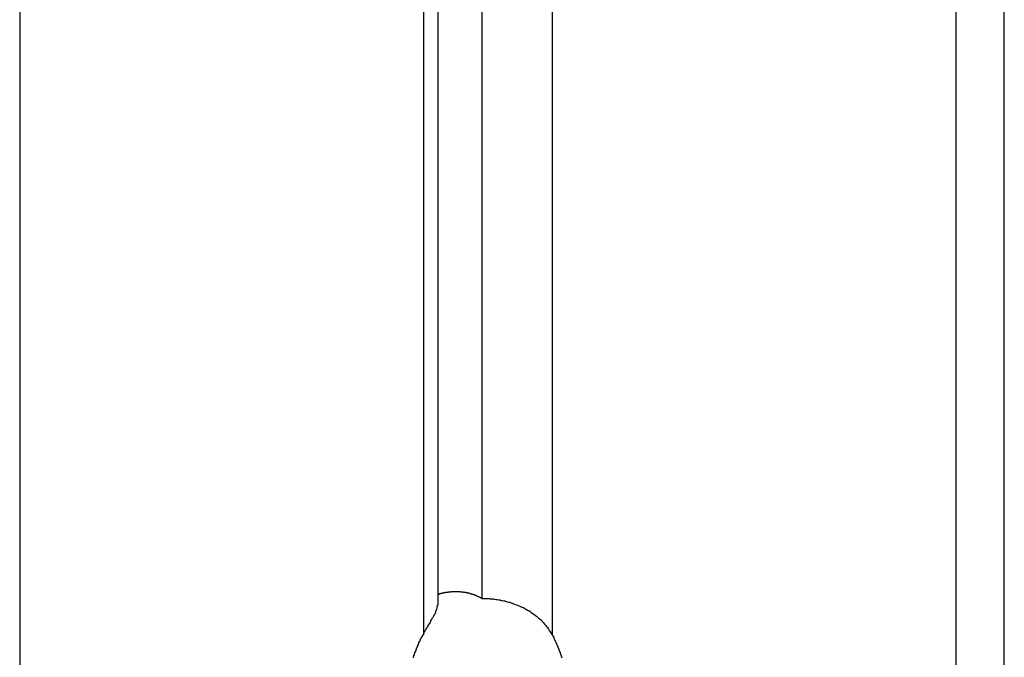
# Model space of a CAD drawing. Extents: x -55 to 55, y -21 to 21.
# Drawn here: x 7 to 7, y -13 to -13 of the extents above; entities that cross this region are included whole.
import ezdxf

# ---------------------------------------------------------------- set-up
doc = ezdxf.new("R2010")
doc.units = 0
doc.layers.get('0').update_dxf_attribs({"linetype": 'CONTINUOUS'})

msp = doc.modelspace()

# ---------------------------------------------------------------- linework, layer by layer
at = {"color": 0}
for points in [[(6.8923, -3.8437), (6.8923, -13.4637)], [(6.8923, -3.8437), (6.8923, -13.4637)], [(6.8923, -3.8437), (6.8923, -13.4637)], [(6.8923, -3.8437), (6.8923, -13.4637)], [(6.8923, -3.8437), (6.8923, -13.4637)], [(6.8923, -3.8437), (6.8923, -13.4637)], [(6.8923, -3.8437), (6.8923, -13.4637)], [(6.8923, -3.8437), (6.8923, -13.4637)], [(6.8923, -3.8437), (6.8923, -13.4637)], [(6.8923, -3.8437), (6.8923, -13.4637)], [(6.8923, -3.8437), (6.8923, -13.4637)], [(6.8923, -3.8437), (6.8923, -13.4637)], [(6.8923, -3.8437), (6.8923, -13.4637)], [(6.8923, -3.8437), (6.8923, -13.4637)], [(6.8923, -3.8437), (6.8923, -13.4637)], [(6.8923, -3.8437), (6.8923, -13.4637)], [(6.8923, -3.8437), (6.8923, -13.4637)], [(6.8923, -3.8437), (6.8923, -13.4637)], [(6.8923, -3.8437), (6.8923, -13.4637)], [(6.8923, -3.8437), (6.8923, -13.4637)], [(6.8923, -3.8437), (6.8923, -13.4637)], [(7.1363, -3.8437), (7.1363, -13.0204)], [(7.1363, -3.8437), (7.1363, -13.0204)], [(7.1363, -3.8437), (7.1363, -13.0204)], [(7.1363, -3.8437), (7.1363, -13.0204)], [(7.1363, -3.8437), (7.1363, -13.0204)], [(7.1363, -3.8437), (7.1363, -13.0204)], [(7.1363, -3.8437), (7.1363, -13.0204)], [(7.1363, -3.8437), (7.1363, -13.0204)], [(7.1363, -3.8437), (7.1363, -13.0204)], [(7.1363, -3.8437), (7.1363, -13.0204)], [(7.1363, -3.8437), (7.1363, -13.0204)], [(7.1363, -3.8437), (7.1363, -13.0204)], [(7.1363, -3.8437), (7.1363, -13.0204)], [(7.1363, -3.8437), (7.1363, -13.0204)], [(7.1363, -3.8437), (7.1363, -13.0204)], [(7.1363, -3.8437), (7.1363, -13.0204)], [(7.1363, -3.8437), (7.1363, -13.0204)], [(7.1363, -3.8437), (7.1363, -13.0204)], [(7.1363, -3.8437), (7.1363, -13.0204)], [(7.1363, -3.8437), (7.1363, -13.0204)], [(7.1363, -3.8437), (7.1363, -13.0204)], [(7.1451, -13.0024), (7.1451, -3.8437)], [(7.1451, -13.0024), (7.1451, -3.8437)], [(7.1451, -13.0024), (7.1451, -3.8437)], [(7.1451, -13.0024), (7.1451, -3.8437)], [(7.1451, -13.0024), (7.1451, -3.8437)], [(7.1451, -13.0024), (7.1451, -3.8437)], [(7.1451, -13.0024), (7.1451, -3.8437)], [(7.1451, -13.0024), (7.1451, -3.8437)], [(7.1451, -13.0024), (7.1451, -3.8437)], [(7.1451, -13.0024), (7.1451, -3.8437)], [(7.1451, -13.0024), (7.1451, -3.8437)], [(7.1451, -13.0024), (7.1451, -3.8437)], [(7.1451, -13.0024), (7.1451, -3.8437)], [(7.1451, -13.0024), (7.1451, -3.8437)], [(7.1451, -13.0024), (7.1451, -3.8437)], [(7.1451, -13.0024), (7.1451, -3.8437)], [(7.1451, -13.0024), (7.1451, -3.8437)], [(7.1451, -13.0024), (7.1451, -3.8437)], [(7.1451, -13.0024), (7.1451, -3.8437)], [(7.1451, -13.0024), (7.1451, -3.8437)], [(7.1451, -13.0024), (7.1451, -3.8437)], [(7.1716, -3.8437), (7.1716, -12.9983)], [(7.1716, -3.8437), (7.1716, -12.9983)], [(7.1716, -3.8437), (7.1716, -12.9983)], [(7.1716, -3.8437), (7.1716, -12.9983)], [(7.1716, -3.8437), (7.1716, -12.9983)], [(7.1716, -3.8437), (7.1716, -12.9983)], [(7.1716, -3.8437), (7.1716, -12.9983)], [(7.1716, -3.8437), (7.1716, -12.9983)], [(7.1716, -3.8437), (7.1716, -12.9983)], [(7.1716, -3.8437), (7.1716, -12.9983)], [(7.1716, -3.8437), (7.1716, -12.9983)], [(7.1716, -3.8437), (7.1716, -12.9983)], [(7.1716, -3.8437), (7.1716, -12.9983)], [(7.1716, -3.8437), (7.1716, -12.9983)], [(7.1716, -3.8437), (7.1716, -12.9983)], [(7.1716, -3.8437), (7.1716, -12.9983)], [(7.1716, -3.8437), (7.1716, -12.9983)], [(7.1716, -3.8437), (7.1716, -12.9983)], [(7.1716, -3.8437), (7.1716, -12.9983)], [(7.1716, -3.8437), (7.1716, -12.9983)], [(7.1716, -3.8437), (7.1716, -12.9983)], [(7.2141, -3.8437), (7.2141, -13.0204)], [(7.2141, -3.8437), (7.2141, -13.0204)], [(7.2141, -3.8437), (7.2141, -13.0204)], [(7.2141, -3.8437), (7.2141, -13.0204)], [(7.2141, -3.8437), (7.2141, -13.0204)], [(7.2141, -3.8437), (7.2141, -13.0204)], [(7.2141, -3.8437), (7.2141, -13.0204)], [(7.2141, -3.8437), (7.2141, -13.0204)], [(7.2141, -3.8437), (7.2141, -13.0204)], [(7.2141, -3.8437), (7.2141, -13.0204)], [(7.2141, -3.8437), (7.2141, -13.0204)], [(7.2141, -3.8437), (7.2141, -13.0204)], [(7.2141, -3.8437), (7.2141, -13.0204)], [(7.2141, -3.8437), (7.2141, -13.0204)], [(7.2141, -3.8437), (7.2141, -13.0204)], [(7.2141, -3.8437), (7.2141, -13.0204)], [(7.2141, -3.8437), (7.2141, -13.0204)], [(7.2141, -3.8437), (7.2141, -13.0204)], [(7.2141, -3.8437), (7.2141, -13.0204)], [(7.2141, -3.8437), (7.2141, -13.0204)], [(7.2141, -3.8437), (7.2141, -13.0204)], [(7.458, -3.8437), (7.458, -13.4637)], [(7.458, -3.8437), (7.458, -13.4637)], [(7.458, -3.8437), (7.458, -13.4637)], [(7.458, -3.8437), (7.458, -13.4637)], [(7.458, -3.8437), (7.458, -13.4637)], [(7.458, -3.8437), (7.458, -13.4637)], [(7.458, -3.8437), (7.458, -13.4637)], [(7.458, -3.8437), (7.458, -13.4637)], [(7.458, -3.8437), (7.458, -13.4637)], [(7.458, -3.8437), (7.458, -13.4637)], [(7.458, -3.8437), (7.458, -13.4637)], [(7.458, -3.8437), (7.458, -13.4637)], [(7.458, -3.8437), (7.458, -13.4637)], [(7.458, -3.8437), (7.458, -13.4637)], [(7.458, -3.8437), (7.458, -13.4637)], [(7.458, -3.8437), (7.458, -13.4637)], [(7.458, -3.8437), (7.458, -13.4637)], [(7.458, -3.8437), (7.458, -13.4637)], [(7.458, -3.8437), (7.458, -13.4637)], [(7.458, -3.8437), (7.458, -13.4637)], [(7.458, -3.8437), (7.458, -13.4637)], [(7.4873, -13.4637), (7.4873, -3.8437)], [(7.4873, -13.4637), (7.4873, -3.8437)], [(7.4873, -13.4637), (7.4873, -3.8437)], [(7.4873, -13.4637), (7.4873, -3.8437)], [(7.4873, -13.4637), (7.4873, -3.8437)], [(7.4873, -13.4637), (7.4873, -3.8437)], [(7.4873, -13.4637), (7.4873, -3.8437)], [(7.4873, -13.4637), (7.4873, -3.8437)], [(7.4873, -13.4637), (7.4873, -3.8437)], [(7.4873, -13.4637), (7.4873, -3.8437)], [(7.4873, -13.4637), (7.4873, -3.8437)], [(7.4873, -13.4637), (7.4873, -3.8437)], [(7.4873, -13.4637), (7.4873, -3.8437)], [(7.4873, -13.4637), (7.4873, -3.8437)], [(7.4873, -13.4637), (7.4873, -3.8437)], [(7.4873, -13.4637), (7.4873, -3.8437)], [(7.4873, -13.4637), (7.4873, -3.8437)], [(7.4873, -13.4637), (7.4873, -3.8437)], [(7.4873, -13.4637), (7.4873, -3.8437)], [(7.4873, -13.4637), (7.4873, -3.8437)], [(7.4873, -13.4637), (7.4873, -3.8437)], [(7.145, -12.996), (7.1459, -12.9957), (7.1459, -12.9957), (7.1459, -12.9954), (7.1459, -12.9954), (7.1459, -12.9954), (7.1459, -12.9954), (7.1459, -12.9954), (7.1459, -12.9954), (7.1459, -12.9954), (7.1462, -12.9954), (7.1462, -12.9954), (7.1462, -12.9954), (7.1462, -12.9954), (7.1465, -12.9954), (7.1465, -12.9954), (7.1465, -12.9954), (7.1465, -12.9954), (7.1468, -12.9954), (7.1468, -12.9954), (7.1468, -12.9952), (7.1468, -12.9952), (7.1468, -12.9952), (7.1468, -12.9952), (7.1468, -12.9952), (7.1468, -12.9952), (7.1468, -12.9952), (7.1471, -12.9952), (7.1471, -12.9952), (7.1471, -12.9952), (7.1471, -12.9952), (7.1474, -12.9952), (7.1474, -12.9952), (7.1474, -12.9952), (7.1474, -12.9952), (7.1477, -12.9952), (7.1477, -12.9952), (7.1477, -12.995), (7.1477, -12.995), (7.1477, -12.995), (7.1477, -12.995), (7.1477, -12.995), (7.1477, -12.995), (7.1477, -12.995), (7.148, -12.995), (7.148, -12.995), (7.148, -12.995), (7.148, -12.995), (7.1483, -12.995), (7.1483, -12.995), (7.1483, -12.995), (7.1483, -12.995), (7.1486, -12.995), (7.1486, -12.995), (7.1486, -12.9948), (7.1486, -12.9948), (7.1486, -12.9948), (7.1486, -12.9948), (7.1486, -12.9948), (7.1486, -12.9948), (7.1486, -12.9948), (7.1489, -12.9948), (7.1489, -12.9948), (7.1489, -12.9948), (7.1489, -12.9948), (7.1492, -12.9948), (7.1492, -12.9948), (7.1492, -12.9948), (7.1492, -12.9948), (7.1495, -12.9948), (7.1495, -12.9948), (7.1495, -12.9946), (7.1495, -12.9946), (7.1495, -12.9946), (7.1495, -12.9946), (7.1495, -12.9946), (7.1495, -12.9946), (7.1495, -12.9946), (7.1498, -12.9946), (7.1498, -12.9946), (7.1498, -12.9946), (7.1498, -12.9946), (7.1501, -12.9946), (7.1501, -12.9946), (7.1501, -12.9946), (7.1501, -12.9946), (7.1504, -12.9946), (7.1504, -12.9946), (7.1504, -12.9945), (7.1504, -12.9945), (7.1504, -12.9945), (7.1504, -12.9945), (7.1504, -12.9945), (7.1504, -12.9945), (7.1504, -12.9945), (7.1507, -12.9945), (7.1507, -12.9945), (7.1507, -12.9945), (7.1507, -12.9945), (7.151, -12.9945), (7.151, -12.9945), (7.151, -12.9945), (7.151, -12.9945), (7.1513, -12.9945), (7.1513, -12.9945), (7.1513, -12.9944), (7.1513, -12.9944), (7.1513, -12.9944), (7.1513, -12.9944), (7.1513, -12.9944), (7.1513, -12.9944), (7.1513, -12.9944), (7.1516, -12.9944), (7.1516, -12.9944), (7.1516, -12.9944), (7.1516, -12.9944), (7.1519, -12.9944), (7.1519, -12.9944), (7.1519, -12.9944), (7.1519, -12.9944), (7.1522, -12.9944), (7.1522, -12.9944), (7.1522, -12.9943), (7.1522, -12.9943), (7.1522, -12.9943), (7.1522, -12.9943), (7.1522, -12.9943), (7.1522, -12.9943), (7.1522, -12.9943), (7.1525, -12.9943), (7.1525, -12.9943), (7.1525, -12.9943), (7.1525, -12.9943), (7.1528, -12.9943), (7.1528, -12.9943), (7.1528, -12.9943), (7.1528, -12.9943), (7.1531, -12.9943), (7.1531, -12.9943), (7.1531, -12.9942), (7.1531, -12.9942), (7.1531, -12.9942), (7.1531, -12.9942), (7.1531, -12.9942), (7.1531, -12.9942), (7.1531, -12.9942), (7.1534, -12.9942), (7.1534, -12.9942), (7.1534, -12.9942), (7.1534, -12.9942), (7.1537, -12.9942), (7.1537, -12.9942), (7.1537, -12.9942), (7.1537, -12.9942), (7.154, -12.9942), (7.154, -12.9942), (7.154, -12.9942), (7.154, -12.9942), (7.154, -12.9942), (7.154, -12.9942), (7.154, -12.9942), (7.154, -12.9942), (7.154, -12.9942), (7.1543, -12.9942), (7.1543, -12.9942), (7.1543, -12.9942), (7.1543, -12.9942), (7.1546, -12.9942), (7.1546, -12.9942), (7.1546, -12.9942), (7.1546, -12.9942), (7.1549, -12.9942), (7.1549, -12.9942), (7.1549, -12.9941), (7.1549, -12.9941), (7.1549, -12.9941), (7.1549, -12.9941), (7.1549, -12.9941), (7.1549, -12.9941), (7.1549, -12.9941), (7.1552, -12.9941), (7.1552, -12.9941), (7.1552, -12.9941), (7.1552, -12.9941), (7.1555, -12.9941), (7.1555, -12.9941), (7.1555, -12.9941), (7.1555, -12.9941), (7.1558, -12.9941), (7.1558, -12.9941), (7.1558, -12.9941), (7.1558, -12.9941), (7.1558, -12.9941), (7.1558, -12.9941), (7.1558, -12.9941), (7.1558, -12.9941), (7.1558, -12.9941), (7.1561, -12.9941), (7.1561, -12.9941), (7.1561, -12.9941), (7.1561, -12.9941), (7.1564, -12.9941), (7.1564, -12.9941), (7.1564, -12.9941), (7.1564, -12.9941), (7.1567, -12.9942), (7.1567, -12.9942), (7.1567, -12.9942), (7.1567, -12.9942), (7.1567, -12.9942), (7.1568, -12.9942), (7.1568, -12.9942), (7.1568, -12.9942), (7.1568, -12.9942), (7.1571, -12.9942), (7.1571, -12.9942), (7.1571, -12.9942), (7.1571, -12.9942), (7.1574, -12.9942), (7.1574, -12.9942), (7.1574, -12.9942), (7.1574, -12.9942), (7.1577, -12.9942), (7.1577, -12.9942), (7.1577, -12.9942), (7.1577, -12.9942), (7.1577, -12.9942), (7.1577, -12.9942), (7.1577, -12.9942), (7.1577, -12.9942), (7.1577, -12.9942), (7.158, -12.9942), (7.158, -12.9942), (7.158, -12.9942), (7.158, -12.9942), (7.1583, -12.9942), (7.1583, -12.9942), (7.1583, -12.9942), (7.1583, -12.9942), (7.1586, -12.9943), (7.1586, -12.9943), (7.1586, -12.9943), (7.1586, -12.9943), (7.1586, -12.9943), (7.1586, -12.9943), (7.1586, -12.9943), (7.1586, -12.9943), (7.1586, -12.9943), (7.1589, -12.9943), (7.1589, -12.9943), (7.1589, -12.9943), (7.1589, -12.9943), (7.1592, -12.9943), (7.1592, -12.9943), (7.1592, -12.9943), (7.1592, -12.9943), (7.1595, -12.9944), (7.1595, -12.9944), (7.1595, -12.9944), (7.1595, -12.9944), (7.1595, -12.9944), (7.1595, -12.9944), (7.1595, -12.9944), (7.1595, -12.9944), (7.1595, -12.9944), (7.1598, -12.9944), (7.1598, -12.9944), (7.1598, -12.9944), (7.1598, -12.9944), (7.1601, -12.9944), (7.1601, -12.9944), (7.1601, -12.9944), (7.1601, -12.9944), (7.1604, -12.9945), (7.1604, -12.9945), (7.1604, -12.9945), (7.1604, -12.9945), (7.1604, -12.9945), (7.1604, -12.9945), (7.1604, -12.9945), (7.1604, -12.9945), (7.1604, -12.9945), (7.1607, -12.9945), (7.1607, -12.9945), (7.1607, -12.9945), (7.1607, -12.9945), (7.1609, -12.9945), (7.1609, -12.9945), (7.1609, -12.9945), (7.1609, -12.9945), (7.1612, -12.9946), (7.1612, -12.9946), (7.1612, -12.9946), (7.1612, -12.9946), (7.1612, -12.9946), (7.1612, -12.9946), (7.1612, -12.9946), (7.1612, -12.9946), (7.1612, -12.9946), (7.1615, -12.9946), (7.1615, -12.9946), (7.1615, -12.9946), (7.1615, -12.9946), (7.1618, -12.9946), (7.1618, -12.9946), (7.1618, -12.9946), (7.1618, -12.9946), (7.1621, -12.9948), (7.1621, -12.9948), (7.1621, -12.9948), (7.1621, -12.9948), (7.1621, -12.9948), (7.1621, -12.9948), (7.1621, -12.9948), (7.1621, -12.9948), (7.1621, -12.9948), (7.1624, -12.9948), (7.1624, -12.9948), (7.1624, -12.9948), (7.1624, -12.9948), (7.1627, -12.9948), (7.1627, -12.9948), (7.1627, -12.9948), (7.1627, -12.9948), (7.163, -12.995), (7.163, -12.995), (7.163, -12.995), (7.163, -12.995), (7.163, -12.995), (7.163, -12.995), (7.163, -12.995), (7.163, -12.995), (7.163, -12.995), (7.1633, -12.995), (7.1633, -12.995), (7.1633, -12.995), (7.1633, -12.995), (7.1636, -12.995), (7.1636, -12.995), (7.1636, -12.995), (7.1636, -12.995), (7.1639, -12.9952), (7.1639, -12.9952), (7.1639, -12.9952), (7.1639, -12.9952), (7.1639, -12.9952), (7.1639, -12.9952), (7.1639, -12.9952), (7.1639, -12.9952), (7.1639, -12.9952), (7.1642, -12.9952), (7.1642, -12.9952), (7.1642, -12.9952), (7.1642, -12.9952), (7.1645, -12.9952), (7.1645, -12.9952), (7.1645, -12.9952), (7.1645, -12.9952), (7.1648, -12.9955), (7.1648, -12.9955), (7.1648, -12.9955), (7.1648, -12.9955), (7.1648, -12.9955), (7.1648, -12.9955), (7.1648, -12.9955), (7.1648, -12.9955), (7.1648, -12.9955), (7.1651, -12.9955), (7.1651, -12.9955), (7.1651, -12.9955), (7.1651, -12.9955), (7.1654, -12.9955), (7.1654, -12.9955), (7.1654, -12.9955), (7.1654, -12.9955), (7.1657, -12.9958), (7.1657, -12.9958), (7.1657, -12.9958), (7.1657, -12.9958), (7.1657, -12.9958), (7.1657, -12.9958), (7.1657, -12.9958), (7.1657, -12.9958), (7.1657, -12.9958), (7.166, -12.9958), (7.166, -12.9958), (7.166, -12.9958), (7.166, -12.9958), (7.1662, -12.9958), (7.1662, -12.9958), (7.1662, -12.9958), (7.1662, -12.9958), (7.1665, -12.996), (7.1665, -12.996), (7.1665, -12.996), (7.1665, -12.996), (7.1665, -12.996), (7.1665, -12.996), (7.1665, -12.996), (7.1665, -12.996), (7.1665, -12.996), (7.1668, -12.996), (7.1668, -12.996), (7.1668, -12.996), (7.1668, -12.996), (7.167, -12.996), (7.167, -12.996), (7.167, -12.996), (7.167, -12.996), (7.1673, -12.9963), (7.1673, -12.9963), (7.1673, -12.9963), (7.1673, -12.9963), (7.1673, -12.9963), (7.1674, -12.9963), (7.1674, -12.9963), (7.1674, -12.9963), (7.1674, -12.9963), (7.1677, -12.9964), (7.1677, -12.9964), (7.1677, -12.9964), (7.1677, -12.9964), (7.168, -12.9964), (7.168, -12.9964), (7.168, -12.9964), (7.168, -12.9964), (7.1683, -12.9967), (7.1683, -12.9967), (7.1683, -12.9967), (7.1683, -12.9967), (7.1683, -12.9967), (7.1686, -12.9967), (7.1686, -12.9967), (7.1686, -12.9967), (7.1686, -12.9967), (7.1689, -12.997), (7.1689, -12.997), (7.1689, -12.997), (7.1689, -12.997), (7.1692, -12.9971), (7.1692, -12.9971), (7.1694, -12.9971), (7.1694, -12.9971), (7.1697, -12.9974), (7.1697, -12.9974), (7.1697, -12.9974), (7.1697, -12.9974), (7.1697, -12.9974), (7.17, -12.9974), (7.17, -12.9974), (7.1703, -12.9974), (7.1703, -12.9974), (7.1706, -12.9977), (7.1706, -12.9977), (7.1707, -12.9977), (7.1707, -12.9977), (7.171, -12.998), (7.171, -12.998), (7.1713, -12.998), (7.1713, -12.998), (7.1716, -12.9983)], [(7.1716, -12.9983), (7.1716, -12.9983), (7.1719, -12.9983), (7.1722, -12.9983), (7.1725, -12.9983), (7.1731, -12.9983), (7.1734, -12.9983), (7.174, -12.9983), (7.1743, -12.9983), (7.1749, -12.9984), (7.1752, -12.9984), (7.1758, -12.9984), (7.1761, -12.9984), (7.1767, -12.9985), (7.177, -12.9985), (7.1776, -12.9985), (7.1782, -12.9985), (7.1788, -12.9988), (7.1788, -12.9988), (7.1794, -12.9988), (7.1803, -12.9989), (7.1809, -12.9989), (7.1818, -12.9992), (7.1824, -12.9992), (7.1833, -12.9995), (7.1839, -12.9995), (7.1848, -12.9998), (7.1854, -12.9998), (7.1863, -13.0001), (7.1869, -13.0003), (7.1878, -13.0006), (7.1884, -13.0007), (7.1893, -13.001), (7.1899, -13.0013), (7.1908, -13.0016), (7.1908, -13.0016), (7.1914, -13.0019), (7.1923, -13.0022), (7.1932, -13.0025), (7.1941, -13.0029), (7.1949, -13.0032), (7.1958, -13.0036), (7.1967, -13.0039), (7.1976, -13.0045), (7.1982, -13.0048), (7.1991, -13.0054), (7.1999, -13.0057), (7.2008, -13.0063), (7.2014, -13.0068), (7.2023, -13.0074), (7.2031, -13.008), (7.204, -13.0086), (7.204, -13.0086), (7.2046, -13.0091), (7.2053, -13.0097), (7.2059, -13.0103), (7.2068, -13.0109), (7.2074, -13.0115), (7.208, -13.0123), (7.2086, -13.0129), (7.2095, -13.0138), (7.21, -13.0144), (7.2106, -13.0153), (7.2112, -13.016), (7.2118, -13.0169), (7.2123, -13.0177), (7.2129, -13.0186), (7.2135, -13.0195), (7.2141, -13.0204)], [(7.1716, -12.9983), (7.1716, -12.9983)], [(7.1363, -13.0204), (7.1363, -13.0204), (7.1366, -13.0192), (7.1372, -13.0183), (7.1378, -13.0172), (7.1384, -13.0163), (7.1387, -13.0154), (7.1393, -13.0145), (7.1399, -13.0136), (7.1405, -13.0128), (7.1408, -13.0119), (7.1413, -13.0111), (7.1416, -13.0102), (7.1422, -13.0096), (7.1425, -13.0088), (7.1429, -13.0082), (7.1432, -13.0076), (7.1437, -13.007), (7.1437, -13.007), (7.1437, -13.0064), (7.1438, -13.0061), (7.1438, -13.0058), (7.1441, -13.0055), (7.1441, -13.0052), (7.1443, -13.0049), (7.1443, -13.0046), (7.1446, -13.0043), (7.1446, -13.004), (7.1446, -13.0037), (7.1446, -13.0034), (7.1448, -13.0033), (7.1448, -13.003), (7.1448, -13.0027), (7.1448, -13.0024), (7.145, -13.0024)], [(7.1451, -13.0024), (7.1451, -13.0024)], [(7.1302, -13.0342), (7.1302, -13.0339), (7.1302, -13.0339), (7.1302, -13.0336), (7.1302, -13.0336), (7.1302, -13.0335), (7.1305, -13.0335), (7.1305, -13.0332), (7.1305, -13.0332), (7.1305, -13.0329), (7.1305, -13.0329), (7.1305, -13.0326), (7.1305, -13.0326), (7.1305, -13.0326), (7.1308, -13.0326), (7.1308, -13.0326), (7.1308, -13.0323), (7.1308, -13.0323), (7.1308, -13.032), (7.1308, -13.032), (7.1308, -13.0317), (7.1308, -13.0317), (7.1308, -13.0317), (7.1311, -13.0317), (7.1311, -13.0314), (7.1311, -13.0314), (7.1311, -13.0311), (7.1312, -13.0311), (7.1312, -13.0308), (7.1312, -13.0308), (7.1312, -13.0308), (7.1315, -13.0308), (7.1315, -13.0308), (7.1315, -13.0305), (7.1315, -13.0305), (7.1315, -13.0302), (7.1315, -13.0302), (7.1315, -13.0299), (7.1315, -13.0299), (7.1315, -13.0299), (7.1318, -13.0299), (7.1318, -13.0296), (7.1318, -13.0296), (7.1318, -13.0295), (7.1318, -13.0295), (7.1318, -13.0292), (7.1318, -13.0292), (7.1318, -13.0292), (7.1321, -13.0292), (7.1321, -13.0292), (7.1321, -13.0289), (7.1321, -13.0289), (7.1321, -13.0286), (7.1321, -13.0286), (7.1321, -13.0283), (7.1321, -13.0283), (7.1321, -13.0281), (7.1324, -13.0281), (7.1324, -13.0278), (7.1324, -13.0278), (7.1324, -13.0275), (7.1326, -13.0275), (7.1326, -13.0272), (7.1326, -13.0272), (7.1326, -13.0272), (7.1329, -13.0272), (7.1329, -13.0272), (7.1329, -13.0269), (7.1329, -13.0266), (7.1329, -13.0263), (7.1332, -13.0263), (7.1332, -13.026), (7.1332, -13.026), (7.1332, -13.0257), (7.1335, -13.0257), (7.1335, -13.0254), (7.1335, -13.0251), (7.1335, -13.0248), (7.1338, -13.0248), (7.1338, -13.0245), (7.134, -13.0245), (7.134, -13.0242), (7.1343, -13.0242), (7.1343, -13.0242), (7.1343, -13.0239), (7.1343, -13.0236), (7.1343, -13.0233), (7.1346, -13.0231), (7.1346, -13.0228), (7.1349, -13.0225), (7.1349, -13.0222), (7.1352, -13.0222), (7.1352, -13.0219), (7.1354, -13.0216), (7.1354, -13.0213), (7.1357, -13.0213), (7.1357, -13.021), (7.136, -13.0207), (7.136, -13.0204), (7.1363, -13.0204)], [(7.1363, -13.0204), (7.1363, -13.0204)], [(7.2141, -13.0204), (7.215, -13.022), (7.215, -13.022), (7.215, -13.022), (7.215, -13.022), (7.215, -13.022), (7.215, -13.0223), (7.215, -13.0223), (7.215, -13.0225), (7.215, -13.0225), (7.2153, -13.0228), (7.2153, -13.0228), (7.2153, -13.0228), (7.2153, -13.0228), (7.2155, -13.0231), (7.2155, -13.0231), (7.2155, -13.0234), (7.2155, -13.0234), (7.2158, -13.0237), (7.2158, -13.0237), (7.2158, -13.0237), (7.2158, -13.0237), (7.2158, -13.0237), (7.2158, -13.024), (7.2158, -13.024), (7.2158, -13.0242), (7.2158, -13.0242), (7.2161, -13.0245), (7.2161, -13.0245), (7.2161, -13.0245), (7.2161, -13.0245), (7.2163, -13.0248), (7.2163, -13.0248), (7.2163, -13.0251), (7.2163, -13.0251), (7.2166, -13.0254), (7.2166, -13.0254), (7.2166, -13.0254), (7.2166, -13.0254), (7.2166, -13.0254), (7.2166, -13.0257), (7.2166, -13.0257), (7.2166, -13.026), (7.2166, -13.026), (7.2169, -13.0263), (7.2169, -13.0263), (7.2169, -13.0263), (7.2169, -13.0263), (7.2171, -13.0266), (7.2171, -13.0266), (7.2171, -13.0269), (7.2171, -13.0269), (7.2174, -13.0272), (7.2174, -13.0272), (7.2174, -13.0272), (7.2174, -13.0272), (7.2174, -13.0272), (7.2174, -13.0275), (7.2174, -13.0275), (7.2174, -13.0278), (7.2174, -13.0278), (7.2177, -13.0281), (7.2177, -13.0281), (7.2177, -13.0281), (7.2177, -13.0281), (7.2179, -13.0284), (7.2179, -13.0284), (7.2179, -13.0287), (7.2179, -13.0287), (7.2182, -13.029), (7.2182, -13.029), (7.2182, -13.029), (7.2182, -13.029), (7.2182, -13.029), (7.2182, -13.0293), (7.2182, -13.0293), (7.2182, -13.0296), (7.2182, -13.0296), (7.2185, -13.0299), (7.2185, -13.0299), (7.2185, -13.0299), (7.2185, -13.0299), (7.2186, -13.0302), (7.2186, -13.0302), (7.2186, -13.0305), (7.2186, -13.0305), (7.2189, -13.0308), (7.2189, -13.0308), (7.2189, -13.0308), (7.2189, -13.0308), (7.2189, -13.0308), (7.2189, -13.0311), (7.2189, -13.0311), (7.2189, -13.0314), (7.2189, -13.0314), (7.2192, -13.0317), (7.2192, -13.0317), (7.2192, -13.0317), (7.2192, -13.0317), (7.2192, -13.032), (7.2192, -13.032), (7.2192, -13.0323), (7.2192, -13.0323), (7.2195, -13.0326), (7.2195, -13.0326), (7.2195, -13.0326), (7.2195, -13.0326), (7.2195, -13.0326), (7.2195, -13.0329), (7.2195, -13.0329), (7.2195, -13.0332), (7.2195, -13.0332), (7.2198, -13.0335), (7.2198, -13.0335), (7.2198, -13.0336), (7.2198, -13.0336), (7.2199, -13.0339), (7.2199, -13.0339), (7.2199, -13.0342)], [(7.2141, -13.0204), (7.2141, -13.0204)]]:
    msp.add_lwpolyline(points, dxfattribs=at)

doc.saveas('drawing.dxf')
